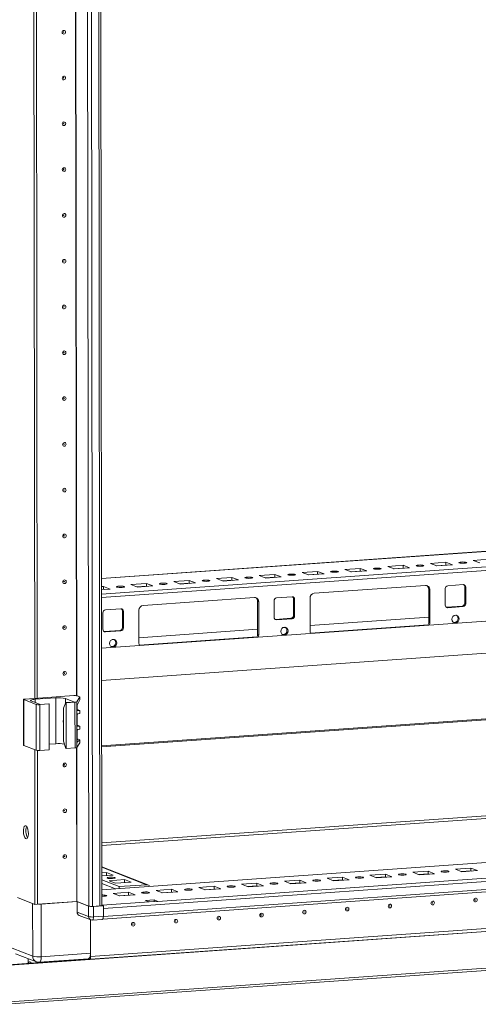
# Model space of a CAD drawing. Units: millimetres. Extents: x -18 to 11563, y -23 to 11604.
# Drawn here: x 6912 to 7159, y 1818 to 2348 of the extents above; entities that cross this region are included whole.
import ezdxf

# ---------------------------------------------------------------- set-up
doc = ezdxf.new("R2010")
doc.units = ezdxf.units.MM

msp = doc.modelspace()

# ---------------------------------------------------------------- linework, layer by layer
at = {"color": 7, "linetype": 'Continuous', "lineweight": 15}
for p, q in [((6946.914, 3941.932), (6949.376, 1870.69)), ((6956.414, 1871.076), (6953.952, 3942.084)), ((6920.3, 1982.541), (6919.542, 2620.663)), ((6921.683, 1982.639), (6920.925, 2620.261)), ((6920.934, 2620.26), (6921.692, 1982.64)), ((7220.162, 2065.726), (6956.205, 2047.094)), ((7156.469, 2056.838), (7164.763, 2057.423)), ((7087.345, 2051.959), (7095.639, 2052.544)), ((7090.837, 2050.595), (7087.345, 2051.959)), ((7095.639, 2052.544), (7099.132, 2051.18)), ((7095.639, 2052.544), (7095.641, 2051.065)), ((7110.386, 2053.585), (7118.681, 2054.171)), ((7113.878, 2052.221), (7110.386, 2053.585)), ((7118.683, 2052.691), (7113.594, 2052.332)), ((7122.173, 2052.807), (7113.878, 2052.221)), ((7118.681, 2054.171), (7122.173, 2052.807)), ((7118.681, 2054.171), (7118.683, 2052.691)), ((7118.966, 2052.58), (7118.683, 2052.691)), ((7133.427, 2055.212), (7141.722, 2055.797)), ((7136.919, 2053.848), (7133.427, 2055.212)), ((7141.724, 2054.318), (7136.636, 2053.958)), ((7145.214, 2054.433), (7136.919, 2053.848)), ((7141.722, 2055.797), (7145.214, 2054.433)), ((7141.722, 2055.797), (7141.724, 2054.318)), ((7142.008, 2054.207), (7141.724, 2054.318)), ((7159.961, 2055.474), (7156.469, 2056.838)), ((7018.221, 2047.079), (7026.515, 2047.665)), ((7021.713, 2045.715), (7018.221, 2047.079)), ((7030.007, 2046.301), (7021.713, 2045.715)), ((7026.515, 2047.665), (7030.007, 2046.301)), ((7026.515, 2047.665), (7026.517, 2046.185)), ((7041.262, 2048.706), (7049.557, 2049.291)), ((7044.754, 2047.342), (7041.262, 2048.706)), ((7049.558, 2047.812), (7044.47, 2047.453)), ((7053.049, 2047.927), (7044.754, 2047.342)), ((7049.557, 2049.291), (7053.049, 2047.927)), ((7049.557, 2049.291), (7049.558, 2047.812)), ((7049.842, 2047.701), (7049.558, 2047.812)), ((7064.303, 2050.332), (7072.598, 2050.918)), ((7067.795, 2048.968), (7064.303, 2050.332)), ((7072.6, 2049.438), (7067.511, 2049.079)), ((7076.09, 2049.554), (7067.795, 2048.968)), ((7072.598, 2050.918), (7076.09, 2049.554)), ((7072.598, 2050.918), (7072.6, 2049.438)), ((7072.884, 2049.327), (7072.6, 2049.438)), ((7095.641, 2051.065), (7090.553, 2050.706)), ((7099.132, 2051.18), (7090.837, 2050.595)), ((7095.925, 2050.954), (7095.641, 2051.065)), ((6956.21, 2042.702), (6957.391, 2042.786)), ((6960.883, 2041.422), (6956.212, 2041.092)), ((6957.393, 2041.306), (6956.212, 2041.223)), ((6957.391, 2042.786), (6960.883, 2041.422)), ((6957.391, 2042.786), (6957.393, 2041.306)), ((6957.677, 2041.195), (6957.393, 2041.306)), ((6972.138, 2043.826), (6980.433, 2044.412)), ((6975.63, 2042.462), (6972.138, 2043.826)), ((6980.434, 2042.932), (6975.346, 2042.573)), ((6983.925, 2043.048), (6975.63, 2042.462)), ((6980.433, 2044.412), (6983.925, 2043.048)), ((6980.433, 2044.412), (6980.434, 2042.932)), ((6980.718, 2042.822), (6980.434, 2042.932)), ((6995.179, 2045.453), (7003.474, 2046.038)), ((6998.671, 2044.089), (6995.179, 2045.453)), ((7003.476, 2044.559), (6998.387, 2044.2)), ((7006.966, 2044.674), (6998.671, 2044.089)), ((7003.474, 2046.038), (7006.966, 2044.674)), ((7003.474, 2046.038), (7003.476, 2044.559)), ((7003.76, 2044.448), (7003.476, 2044.559)), ((7026.517, 2046.185), (7021.429, 2045.826)), ((7026.801, 2046.075), (7026.517, 2046.185)), ((7070.859, 2039.102), (7130.767, 2043.331)), ((7133.074, 2041.028), (7132.492, 2041.255)), ((7132.513, 2023.502), (7132.492, 2041.255)), ((7133.074, 2041.028), (7133.095, 2023.275)), ((7141.379, 2032.737), (7141.369, 2041.614)), ((7142.749, 2043.191), (7151.044, 2043.776)), ((7152.429, 2042.394), (7151.847, 2042.622)), ((7151.857, 2033.745), (7151.847, 2042.622)), ((7152.429, 2042.394), (7152.439, 2033.518)), ((6978.694, 2032.597), (7038.601, 2036.825)), ((7050.584, 2036.685), (7058.879, 2037.27)), ((7060.263, 2035.889), (7059.681, 2036.116)), ((7059.692, 2027.239), (7059.681, 2036.116)), ((7060.263, 2035.889), (7060.274, 2027.012)), ((7068.579, 2018.721), (7068.558, 2036.474)), ((6958.419, 2030.179), (6966.714, 2030.765)), ((7040.908, 2034.522), (7040.326, 2034.75)), ((7040.348, 2016.996), (7040.326, 2034.75)), ((7040.908, 2034.522), (7040.93, 2016.769)), ((7049.214, 2026.231), (7049.203, 2035.108)), ((7141.94, 2031.588), (7142.182, 2031.582)), ((7142.182, 2031.582), (7150.476, 2032.168)), ((7142.764, 2031.355), (7142.182, 2031.582)), ((7151.058, 2031.94), (7142.764, 2031.355)), ((7150.476, 2032.168), (7151.058, 2031.94)), ((7152.439, 2033.518), (7151.857, 2033.745)), ((7190.983, 2026.128), (6956.249, 2009.558)), ((6957.049, 2019.725), (6957.038, 2028.602)), ((6968.098, 2029.383), (6967.516, 2029.61)), ((6967.526, 2020.733), (6967.516, 2029.61)), ((6968.098, 2029.383), (6968.108, 2020.506)), ((6976.414, 2012.215), (6976.393, 2029.968)), ((7050.016, 2025.077), (7058.311, 2025.662)), ((7058.893, 2025.435), (7050.598, 2024.849)), ((7058.311, 2025.662), (7058.893, 2025.435)), ((7060.274, 2027.012), (7059.692, 2027.239)), ((7132.51, 2026.235), (7068.576, 2021.722)), ((7147.417, 2027.287), (7146.378, 2027.214)), ((6968.108, 2020.506), (6967.526, 2020.733)), ((7049.774, 2025.082), (7050.016, 2025.077)), ((7050.598, 2024.849), (7050.016, 2025.077)), ((7055.252, 2020.781), (7054.212, 2020.708)), ((7133.095, 2023.275), (7132.513, 2023.502)), ((6957.609, 2018.577), (6957.851, 2018.571)), ((6957.851, 2018.571), (6966.146, 2019.156)), ((6958.433, 2018.343), (6957.851, 2018.571)), ((6966.728, 2018.929), (6958.433, 2018.343)), ((6966.146, 2019.156), (6966.728, 2018.929)), ((7040.344, 2019.729), (6976.41, 2015.216)), ((7040.93, 2016.769), (7040.348, 2016.996)), ((6956.27, 1992.2), (7230.646, 2011.568)), ((6963.086, 2014.276), (6962.047, 2014.202)), ((6941.314, 1984.025), (6915.231, 1982.184)), ((6920.543, 1982.022), (6931.603, 1982.802)), ((6931.632, 1958.145), (6931.603, 1982.802)), ((6942.901, 1980.696), (6944.595, 1983.301)), ((6944.486, 1983.423), (6943.279, 1983.895)), ((6944.595, 1983.301), (6944.597, 1981.795)), ((6944.606, 1981.832), (6944.604, 1983.327)), ((6914.313, 1981.954), (6914.343, 1957.297)), ((6914.431, 1981.859), (6921.027, 1979.282)), ((6914.46, 1957.201), (6914.431, 1981.859)), ((6923.258, 1979.261), (6918.408, 1981.155)), ((6921.027, 1979.282), (6921.056, 1954.625)), ((6922.991, 1979.152), (6928.061, 1979.51)), ((6923.021, 1954.495), (6922.991, 1979.152)), ((6927.867, 1979.586), (6923.258, 1979.261)), ((6928.061, 1979.51), (6927.867, 1979.586)), ((6928.061, 1979.51), (6928.09, 1954.853)), ((6935.729, 1977.315), (6937.083, 1980.237)), ((6936.841, 1982.456), (6941.691, 1980.562)), ((6941.691, 1980.562), (6937.083, 1980.237)), ((6937.083, 1980.237), (6937.277, 1980.161)), ((6937.277, 1980.161), (6941.992, 1980.494)), ((6937.306, 1955.503), (6937.277, 1980.161)), ((6941.992, 1980.494), (6942.021, 1955.836)), ((6942.931, 1956.039), (6942.901, 1980.696)), ((6943.031, 1977.541), (6943.053, 1959.581)), ((6943.191, 1976.477), (6943.188, 1978.731)), ((6944.597, 1981.795), (6943.22, 1978.81)), ((7294.322, 1980.297), (6956.312, 1956.437)), ((6935.75, 1959.561), (6935.729, 1977.315)), ((6943.201, 1968.093), (6943.195, 1973.668)), ((6943.287, 1976.498), (6944.495, 1976.026)), ((6944.609, 1975.935), (6943.588, 1976.016)), ((6943.591, 1974.185), (6944.61, 1974.41)), ((6944.61, 1974.41), (6944.609, 1975.935)), ((6944.614, 1974.434), (6944.613, 1975.946)), ((6943.297, 1968.114), (6944.505, 1967.642)), ((6944.619, 1967.551), (6943.598, 1967.633)), ((6944.62, 1966.027), (6944.619, 1967.551)), ((6944.624, 1966.051), (6944.623, 1967.563)), ((6943.21, 1960.696), (6943.204, 1965.285)), ((6943.601, 1965.801), (6944.62, 1966.027)), ((6914.46, 1957.201), (6921.056, 1954.625)), ((6928.086, 1957.894), (6931.632, 1958.145)), ((6935.75, 1959.561), (6937.112, 1955.579)), ((6942.931, 1956.039), (6944.625, 1958.643)), ((6943.052, 1960.28), (6943.607, 1960.235)), ((6944.623, 1960.149), (6943.244, 1958.896)), ((6943.306, 1960.717), (6944.514, 1960.245)), ((6944.623, 1960.149), (6944.625, 1958.643)), ((6944.633, 1958.67), (6944.631, 1960.165)), ((6920.432, 1871.582), (6920.333, 1954.907)), ((6921.815, 1871.68), (6921.716, 1954.504)), ((6921.725, 1954.504), (6921.824, 1871.68)), ((6923.021, 1954.495), (6928.09, 1954.853)), ((6937.306, 1955.503), (6937.112, 1955.579)), ((6937.306, 1955.503), (6942.021, 1955.836)), ((6956.374, 1904.778), (7423.481, 1937.75)), ((7423.485, 1936.269), (6956.376, 1903.297)), ((7583.534, 1923.796), (6956.404, 1879.528)), ((6957.269, 1869.324), (7602.427, 1914.865)), ((7571.85, 1914.571), (6986.6, 1873.259)), ((6956.943, 1863.742), (7601.923, 1909.27)), ((7602.432, 1910.624), (6957.274, 1865.083)), ((6904.311, 1838.753), (7640.712, 1890.734)), ((6950.318, 1843.558), (7595.476, 1889.098)), ((7595.476, 1889.088), (6950.318, 1843.548)), ((7595.478, 1887.609), (6950.32, 1842.069)), ((6981.302, 1882.123), (6956.389, 1891.854)), ((6956.393, 1888.579), (6958.97, 1888.761)), ((6962.462, 1887.397), (6956.395, 1886.969)), ((6958.97, 1888.761), (6962.462, 1887.397)), ((6958.972, 1887.15), (6958.97, 1888.761)), ((7100.828, 1887.299), (7109.123, 1887.885)), ((7104.321, 1885.935), (7100.828, 1887.299)), ((7109.123, 1887.885), (7112.615, 1886.521)), ((7109.123, 1887.885), (7109.125, 1886.405)), ((7123.87, 1888.926), (7132.165, 1889.511)), ((7127.362, 1887.562), (7123.87, 1888.926)), ((7132.166, 1888.032), (7127.078, 1887.672)), ((7135.657, 1888.147), (7127.362, 1887.562)), ((7132.165, 1889.511), (7135.657, 1888.147)), ((7132.165, 1889.511), (7132.166, 1888.032)), ((7132.45, 1887.921), (7132.166, 1888.032)), ((7146.911, 1890.552), (7155.206, 1891.138)), ((7150.403, 1889.188), (7146.911, 1890.552)), ((7155.208, 1889.658), (7150.119, 1889.299)), ((7158.698, 1889.774), (7150.403, 1889.188)), ((7155.206, 1891.138), (7158.698, 1889.774)), ((7155.206, 1891.138), (7155.208, 1889.658)), ((7155.492, 1889.547), (7155.208, 1889.658)), ((6965.831, 1881.193), (6956.397, 1884.877)), ((6956.4, 1882.905), (6963.722, 1880.045)), ((6960.375, 1884.386), (6968.67, 1884.972)), ((6963.867, 1883.023), (6960.375, 1884.386)), ((6972.162, 1883.608), (6963.867, 1883.023)), ((6980.568, 1882.233), (6965.831, 1881.193)), ((6968.67, 1884.972), (6972.162, 1883.608)), ((6968.672, 1883.362), (6968.67, 1884.972)), ((7031.704, 1882.42), (7039.999, 1883.005)), ((7035.197, 1881.056), (7031.704, 1882.42)), ((7039.999, 1883.005), (7043.491, 1881.641)), ((7039.999, 1883.005), (7040.001, 1881.526)), ((7054.746, 1884.046), (7063.041, 1884.632)), ((7058.238, 1882.682), (7054.746, 1884.046)), ((7063.042, 1883.152), (7057.954, 1882.793)), ((7066.533, 1883.268), (7058.238, 1882.682)), ((7063.041, 1884.632), (7066.533, 1883.268)), ((7063.041, 1884.632), (7063.042, 1883.152)), ((7063.326, 1883.041), (7063.042, 1883.152)), ((7077.787, 1885.673), (7086.082, 1886.258)), ((7081.279, 1884.309), (7077.787, 1885.673)), ((7086.084, 1884.779), (7080.995, 1884.42)), ((7089.574, 1884.894), (7081.279, 1884.309)), ((7086.082, 1886.258), (7089.574, 1884.894)), ((7086.082, 1886.258), (7086.084, 1884.779)), ((7086.368, 1884.668), (7086.084, 1884.779)), ((7109.125, 1886.405), (7104.037, 1886.046)), ((7112.615, 1886.521), (7104.321, 1885.935)), ((7109.409, 1886.294), (7109.125, 1886.405)), ((6962.58, 1877.54), (6970.875, 1878.126)), ((6966.072, 1876.176), (6962.58, 1877.54)), ((6965.831, 1881.193), (6965.832, 1880.194)), ((6974.367, 1876.762), (6966.072, 1876.176)), ((6970.875, 1878.126), (6974.367, 1876.762)), ((6970.875, 1878.126), (6970.877, 1876.647)), ((6985.622, 1879.167), (6993.917, 1879.752)), ((6989.114, 1877.803), (6985.622, 1879.167)), ((6993.918, 1878.273), (6988.83, 1877.914)), ((6997.409, 1878.388), (6989.114, 1877.803)), ((6993.917, 1879.752), (6997.409, 1878.388)), ((6993.917, 1879.752), (6993.918, 1878.273)), ((6994.202, 1878.162), (6993.918, 1878.273)), ((7008.663, 1880.793), (7016.958, 1881.379)), ((7012.155, 1879.429), (7008.663, 1880.793)), ((7016.96, 1879.899), (7011.871, 1879.54)), ((7020.45, 1880.015), (7012.155, 1879.429)), ((7016.958, 1881.379), (7020.45, 1880.015)), ((7016.958, 1881.379), (7016.96, 1879.899)), ((7017.244, 1879.789), (7016.96, 1879.899)), ((7040.001, 1881.526), (7034.913, 1881.167)), ((7043.491, 1881.641), (7035.197, 1881.056)), ((7040.285, 1881.415), (7040.001, 1881.526)), ((6910.965, 1875.28), (6920.432, 1871.582)), ((6919.201, 1872.063), (6911.053, 1875.245)), ((6919.201, 1872.063), (6919.235, 1843.706)), ((6921.815, 1871.68), (6920.432, 1871.582)), ((6921.815, 1871.684), (6921.824, 1871.68)), ((6921.824, 1871.68), (6942.921, 1873.169)), ((6943.14, 1873.126), (6923.785, 1871.76)), ((6923.819, 1843.404), (6923.785, 1871.76)), ((6943.051, 1873.161), (6949.376, 1870.69)), ((6949.348, 1870.701), (6943.14, 1873.126)), ((6943.147, 1867.455), (6943.14, 1873.126)), ((6981.992, 1872.934), (6956.646, 1871.145)), ((6970.877, 1876.647), (6965.789, 1876.287)), ((6971.161, 1876.536), (6970.877, 1876.647)), ((6980.051, 1873.692), (6984.66, 1874.017)), ((6981.992, 1872.934), (6980.051, 1873.692)), ((6986.6, 1873.259), (6981.992, 1872.934)), ((6984.66, 1874.017), (6986.6, 1873.259)), ((6984.66, 1874.017), (6984.661, 1873.122)), ((7640.736, 1871.018), (6904.334, 1819.037)), ((6904.679, 1817.818), (7639.431, 1869.682)), ((6949.355, 1865.03), (6943.147, 1867.455)), ((6949.348, 1870.701), (6949.355, 1865.03)), ((6951.472, 1870.552), (6955.435, 1870.832)), ((6957.267, 1870.902), (6951.967, 1870.528)), ((6951.974, 1864.857), (6951.967, 1870.528)), ((6956.414, 1871.236), (6956.646, 1871.145)), ((6956.414, 1871.236), (6957.267, 1870.902)), ((6957.267, 1870.902), (6957.274, 1865.231)), ((6957.269, 1869.324), (6957.274, 1865.083)), ((6944.262, 1865.722), (6950.47, 1863.297)), ((6950.295, 1863.366), (6950.318, 1843.558)), ((6950.316, 1845.274), (6950.295, 1863.366)), ((6951.339, 1863.165), (6956.638, 1863.539)), ((6957.274, 1865.231), (6951.974, 1864.857)), ((6919.235, 1843.706), (6908.08, 1848.064)), ((6910.032, 1845.031), (6921.187, 1840.674)), ((6950.316, 1845.274), (6923.819, 1843.404)), ((6903.729, 1838.981), (6949.885, 1842.239)), ((6916.77, 1842.399), (6916.773, 1839.901)), ((6922.707, 1840.443), (6949.205, 1842.313)), ((6941.771, 1841.666), (6941.771, 1841.788)), ((6950.32, 1842.069), (6949.466, 1842.402)), ((6950.318, 1843.548), (6950.136, 1843.619)), ((6950.139, 1843.628), (6950.318, 1843.558)), ((6950.318, 1843.548), (6950.32, 1842.069))]:
    msp.add_line(p, q, dxfattribs=at)
at = {"color": 8, "linetype": 'Continuous', "lineweight": 15}
for p, q in [((6951.472, 1870.552), (6949.01, 3941.747)), ((6952.973, 3942.015), (6955.435, 1870.832)), ((6942.789, 1983.997), (6942.031, 2621.725)), ((6942.92, 1983.979), (6942.162, 2621.829)), ((6956.205, 2047.068), (7190.319, 2063.594)), ((7238.432, 2058.615), (6956.215, 2038.694)), ((6956.217, 2036.83), (7194.601, 2053.657)), ((7118.84, 2052.63), (7113.751, 2052.271)), ((7141.881, 2054.256), (7136.793, 2053.897)), ((7049.716, 2047.75), (7044.627, 2047.391)), ((7072.757, 2049.377), (7067.669, 2049.018)), ((7095.799, 2051.003), (7090.71, 2050.644)), ((6957.55, 2041.245), (6956.212, 2041.15)), ((6980.592, 2042.871), (6975.503, 2042.512)), ((7003.633, 2044.497), (6998.545, 2044.138)), ((7026.674, 2046.124), (7021.586, 2045.765)), ((7132.124, 2022.1), (7068.825, 2017.632)), ((7039.958, 2015.594), (6976.66, 2011.126)), ((7216.812, 2010.595), (6956.27, 1992.204)), ((6920.545, 1980.321), (6920.543, 1982.022)), ((6936.844, 1979.722), (6936.841, 1982.456)), ((7293.255, 1980.738), (6956.312, 1956.953)), ((6956.312, 1956.414), (7294.424, 1980.281)), ((6943.365, 1976.104), (6943.588, 1976.016)), ((6943.375, 1967.72), (6943.598, 1967.633)), ((6943.244, 1958.896), (6943.136, 1958.938)), ((6943.383, 1960.323), (6943.607, 1960.235)), ((6942.921, 1873.169), (6942.822, 1955.969)), ((6943.051, 1873.161), (6942.953, 1956.073)), ((6956.404, 1879.502), (7583.645, 1923.778)), ((6956.389, 1891.677), (6980.568, 1882.233))]:
    msp.add_line(p, q, dxfattribs=at)
at = {"color": 7, "linetype": 'Continuous', "lineweight": 15, "flags": 128}
for points in [[(6936.926, 2341.281), (6936.856, 2340.898), (6936.657, 2340.564), (6936.358, 2340.329), (6936.005, 2340.229), (6935.653, 2340.28), (6935.353, 2340.472), (6935.153, 2340.778), (6935.083, 2341.151), (6935.152, 2341.533), (6935.352, 2341.867), (6935.651, 2342.102), (6936.003, 2342.202), (6936.356, 2342.152), (6936.655, 2341.959), (6936.855, 2341.653), (6936.926, 2341.281)], [(6935.934, 2341.3), (6935.924, 2341.35), (6935.897, 2341.391), (6935.857, 2341.417), (6935.81, 2341.424), (6935.763, 2341.41), (6935.723, 2341.379), (6935.696, 2341.334), (6935.687, 2341.283), (6935.696, 2341.233), (6935.723, 2341.192), (6935.763, 2341.166), (6935.81, 2341.159), (6935.858, 2341.173), (6935.898, 2341.204), (6935.924, 2341.249), (6935.934, 2341.3)], [(6936.955, 2316.623), (6936.886, 2316.241), (6936.686, 2315.907), (6936.387, 2315.672), (6936.035, 2315.572), (6935.682, 2315.622), (6935.383, 2315.815), (6935.183, 2316.12), (6935.112, 2316.493), (6935.182, 2316.875), (6935.381, 2317.209), (6935.68, 2317.444), (6936.032, 2317.544), (6936.385, 2317.494), (6936.684, 2317.301), (6936.885, 2316.996), (6936.955, 2316.623)], [(6935.963, 2316.643), (6935.954, 2316.692), (6935.927, 2316.733), (6935.887, 2316.759), (6935.839, 2316.766), (6935.792, 2316.753), (6935.752, 2316.721), (6935.725, 2316.676), (6935.716, 2316.625), (6935.726, 2316.575), (6935.752, 2316.534), (6935.792, 2316.508), (6935.84, 2316.502), (6935.887, 2316.515), (6935.927, 2316.547), (6935.954, 2316.591), (6935.963, 2316.643)], [(6936.985, 2291.965), (6936.915, 2291.583), (6936.715, 2291.249), (6936.417, 2291.014), (6936.064, 2290.914), (6935.711, 2290.964), (6935.412, 2291.157), (6935.212, 2291.463), (6935.141, 2291.835), (6935.211, 2292.218), (6935.41, 2292.552), (6935.709, 2292.787), (6936.062, 2292.887), (6936.415, 2292.836), (6936.714, 2292.644), (6936.914, 2292.338), (6936.985, 2291.965)], [(6935.992, 2291.985), (6935.983, 2292.035), (6935.956, 2292.076), (6935.916, 2292.102), (6935.869, 2292.108), (6935.822, 2292.095), (6935.781, 2292.063), (6935.755, 2292.019), (6935.745, 2291.967), (6935.755, 2291.918), (6935.782, 2291.877), (6935.822, 2291.851), (6935.869, 2291.844), (6935.916, 2291.857), (6935.956, 2291.889), (6935.983, 2291.934), (6935.992, 2291.985)], [(6937.014, 2267.308), (6936.944, 2266.925), (6936.745, 2266.591), (6936.446, 2266.356), (6936.093, 2266.256), (6935.741, 2266.307), (6935.441, 2266.499), (6935.241, 2266.805), (6935.171, 2267.178), (6935.24, 2267.56), (6935.44, 2267.894), (6935.738, 2268.129), (6936.091, 2268.229), (6936.444, 2268.179), (6936.743, 2267.986), (6936.943, 2267.68), (6937.014, 2267.308)], [(6936.022, 2267.327), (6936.012, 2267.377), (6935.985, 2267.418), (6935.945, 2267.444), (6935.898, 2267.451), (6935.851, 2267.437), (6935.811, 2267.406), (6935.784, 2267.361), (6935.775, 2267.31), (6935.784, 2267.26), (6935.811, 2267.219), (6935.851, 2267.193), (6935.898, 2267.186), (6935.946, 2267.2), (6935.986, 2267.231), (6936.012, 2267.276), (6936.022, 2267.327)], [(6937.043, 2242.65), (6936.973, 2242.268), (6936.774, 2241.934), (6936.475, 2241.699), (6936.123, 2241.599), (6935.77, 2241.649), (6935.471, 2241.842), (6935.27, 2242.148), (6935.2, 2242.52), (6935.27, 2242.902), (6935.469, 2243.237), (6935.768, 2243.471), (6936.12, 2243.571), (6936.473, 2243.521), (6936.772, 2243.329), (6936.973, 2243.023), (6937.043, 2242.65)], [(6936.051, 2242.67), (6936.042, 2242.719), (6936.015, 2242.76), (6935.975, 2242.786), (6935.927, 2242.793), (6935.88, 2242.78), (6935.84, 2242.748), (6935.813, 2242.703), (6935.804, 2242.652), (6935.813, 2242.602), (6935.84, 2242.561), (6935.88, 2242.535), (6935.928, 2242.529), (6935.975, 2242.542), (6936.015, 2242.574), (6936.042, 2242.618), (6936.051, 2242.67)], [(6937.072, 2217.993), (6937.003, 2217.61), (6936.803, 2217.276), (6936.505, 2217.041), (6936.152, 2216.941), (6935.799, 2216.991), (6935.5, 2217.184), (6935.3, 2217.49), (6935.229, 2217.862), (6935.299, 2218.245), (6935.498, 2218.579), (6935.797, 2218.814), (6936.15, 2218.914), (6936.502, 2218.864), (6936.802, 2218.671), (6937.002, 2218.365), (6937.072, 2217.993)], [(6936.08, 2218.012), (6936.071, 2218.062), (6936.044, 2218.103), (6936.004, 2218.129), (6935.957, 2218.135), (6935.909, 2218.122), (6935.869, 2218.09), (6935.843, 2218.046), (6935.833, 2217.995), (6935.843, 2217.945), (6935.87, 2217.904), (6935.91, 2217.878), (6935.957, 2217.871), (6936.004, 2217.884), (6936.044, 2217.916), (6936.071, 2217.961), (6936.08, 2218.012)], [(6937.102, 2193.335), (6937.032, 2192.952), (6936.833, 2192.618), (6936.534, 2192.383), (6936.181, 2192.283), (6935.829, 2192.334), (6935.529, 2192.526), (6935.329, 2192.832), (6935.258, 2193.205), (6935.328, 2193.587), (6935.528, 2193.921), (6935.826, 2194.156), (6936.179, 2194.256), (6936.532, 2194.206), (6936.831, 2194.013), (6937.031, 2193.707), (6937.102, 2193.335)], [(6936.11, 2193.354), (6936.1, 2193.404), (6936.073, 2193.445), (6936.033, 2193.471), (6935.986, 2193.478), (6935.939, 2193.464), (6935.899, 2193.433), (6935.872, 2193.388), (6935.863, 2193.337), (6935.872, 2193.287), (6935.899, 2193.246), (6935.939, 2193.22), (6935.986, 2193.213), (6936.034, 2193.227), (6936.074, 2193.258), (6936.1, 2193.303), (6936.11, 2193.354)], [(6937.131, 2168.677), (6937.061, 2168.295), (6936.862, 2167.961), (6936.563, 2167.726), (6936.211, 2167.626), (6935.858, 2167.676), (6935.559, 2167.869), (6935.358, 2168.175), (6935.288, 2168.547), (6935.357, 2168.929), (6935.557, 2169.264), (6935.856, 2169.498), (6936.208, 2169.598), (6936.561, 2169.548), (6936.86, 2169.356), (6937.06, 2169.05), (6937.131, 2168.677)], [(6936.139, 2168.697), (6936.129, 2168.747), (6936.103, 2168.788), (6936.063, 2168.813), (6936.015, 2168.82), (6935.968, 2168.807), (6935.928, 2168.775), (6935.901, 2168.73), (6935.892, 2168.679), (6935.901, 2168.629), (6935.928, 2168.588), (6935.968, 2168.563), (6936.016, 2168.556), (6936.063, 2168.569), (6936.103, 2168.601), (6936.13, 2168.645), (6936.139, 2168.697)], [(6937.16, 2144.02), (6937.091, 2143.637), (6936.891, 2143.303), (6936.593, 2143.068), (6936.24, 2142.968), (6935.887, 2143.018), (6935.588, 2143.211), (6935.388, 2143.517), (6935.317, 2143.889), (6935.387, 2144.272), (6935.586, 2144.606), (6935.885, 2144.841), (6936.238, 2144.941), (6936.59, 2144.891), (6936.89, 2144.698), (6937.09, 2144.392), (6937.16, 2144.02)], [(6936.168, 2144.039), (6936.159, 2144.089), (6936.132, 2144.13), (6936.092, 2144.156), (6936.045, 2144.162), (6935.997, 2144.149), (6935.957, 2144.118), (6935.931, 2144.073), (6935.921, 2144.022), (6935.931, 2143.972), (6935.958, 2143.931), (6935.998, 2143.905), (6936.045, 2143.898), (6936.092, 2143.912), (6936.132, 2143.943), (6936.159, 2143.988), (6936.168, 2144.039)], [(6937.19, 2119.362), (6937.12, 2118.98), (6936.921, 2118.645), (6936.622, 2118.411), (6936.269, 2118.311), (6935.916, 2118.361), (6935.617, 2118.553), (6935.417, 2118.859), (6935.346, 2119.232), (6935.416, 2119.614), (6935.616, 2119.948), (6935.914, 2120.183), (6936.267, 2120.283), (6936.62, 2120.233), (6936.919, 2120.04), (6937.119, 2119.734), (6937.19, 2119.362)], [(6936.198, 2119.381), (6936.188, 2119.431), (6936.161, 2119.472), (6936.121, 2119.498), (6936.074, 2119.505), (6936.027, 2119.491), (6935.987, 2119.46), (6935.96, 2119.415), (6935.951, 2119.364), (6935.96, 2119.314), (6935.987, 2119.273), (6936.027, 2119.247), (6936.074, 2119.241), (6936.121, 2119.254), (6936.161, 2119.285), (6936.188, 2119.33), (6936.198, 2119.381)], [(6937.219, 2094.704), (6937.149, 2094.322), (6936.95, 2093.988), (6936.651, 2093.753), (6936.299, 2093.653), (6935.946, 2093.703), (6935.646, 2093.896), (6935.446, 2094.202), (6935.376, 2094.574), (6935.445, 2094.957), (6935.645, 2095.291), (6935.944, 2095.526), (6936.296, 2095.626), (6936.649, 2095.575), (6936.948, 2095.383), (6937.148, 2095.077), (6937.219, 2094.704)], [(6936.227, 2094.724), (6936.217, 2094.774), (6936.191, 2094.815), (6936.15, 2094.84), (6936.103, 2094.847), (6936.056, 2094.834), (6936.016, 2094.802), (6935.989, 2094.758), (6935.98, 2094.706), (6935.989, 2094.656), (6936.016, 2094.615), (6936.056, 2094.59), (6936.104, 2094.583), (6936.151, 2094.596), (6936.191, 2094.628), (6936.217, 2094.672), (6936.227, 2094.724)], [(6937.248, 2070.047), (6937.179, 2069.664), (6936.979, 2069.33), (6936.68, 2069.095), (6936.328, 2068.995), (6935.975, 2069.045), (6935.676, 2069.238), (6935.476, 2069.544), (6935.405, 2069.917), (6935.475, 2070.299), (6935.674, 2070.633), (6935.973, 2070.868), (6936.325, 2070.968), (6936.678, 2070.918), (6936.978, 2070.725), (6937.178, 2070.419), (6937.248, 2070.047)], [(6936.256, 2070.066), (6936.247, 2070.116), (6936.22, 2070.157), (6936.18, 2070.183), (6936.133, 2070.19), (6936.085, 2070.176), (6936.045, 2070.145), (6936.019, 2070.1), (6936.009, 2070.049), (6936.019, 2069.999), (6936.045, 2069.958), (6936.086, 2069.932), (6936.133, 2069.925), (6936.18, 2069.939), (6936.22, 2069.97), (6936.247, 2070.015), (6936.256, 2070.066)], [(7102.823, 2052.246), (7102.659, 2052.378), (7102.814, 2052.511), (7103.265, 2052.624), (7103.944, 2052.701), (7104.747, 2052.729), (7105.551, 2052.704), (7106.235, 2052.631), (7106.694, 2052.519), (7106.859, 2052.387), (7106.703, 2052.254), (7106.252, 2052.141), (7105.574, 2052.064), (7104.771, 2052.036), (7103.966, 2052.061), (7103.282, 2052.135), (7102.823, 2052.246)], [(7125.865, 2053.872), (7125.7, 2054.005), (7125.855, 2054.138), (7126.307, 2054.251), (7126.985, 2054.327), (7127.788, 2054.355), (7128.592, 2054.331), (7129.276, 2054.257), (7129.736, 2054.146), (7129.9, 2054.014), (7129.745, 2053.881), (7129.294, 2053.767), (7128.615, 2053.691), (7127.812, 2053.663), (7127.008, 2053.687), (7126.324, 2053.761), (7125.865, 2053.872)], [(7148.906, 2055.499), (7148.741, 2055.631), (7148.897, 2055.764), (7149.348, 2055.877), (7150.027, 2055.954), (7150.829, 2055.982), (7151.634, 2055.957), (7152.318, 2055.884), (7152.777, 2055.772), (7152.941, 2055.64), (7152.786, 2055.507), (7152.335, 2055.394), (7151.656, 2055.317), (7150.854, 2055.289), (7150.049, 2055.314), (7149.365, 2055.388), (7148.906, 2055.499)], [(6937.278, 2045.389), (6937.208, 2045.007), (6937.009, 2044.673), (6936.71, 2044.438), (6936.357, 2044.338), (6936.004, 2044.388), (6935.705, 2044.581), (6935.505, 2044.886), (6935.434, 2045.259), (6935.504, 2045.641), (6935.703, 2045.975), (6936.002, 2046.21), (6936.355, 2046.31), (6936.708, 2046.26), (6937.007, 2046.067), (6937.207, 2045.761), (6937.278, 2045.389)], [(7033.699, 2047.367), (7033.535, 2047.499), (7033.69, 2047.632), (7034.141, 2047.745), (7034.82, 2047.822), (7035.623, 2047.85), (7036.427, 2047.825), (7037.111, 2047.751), (7037.57, 2047.64), (7037.735, 2047.508), (7037.579, 2047.375), (7037.128, 2047.262), (7036.449, 2047.185), (7035.647, 2047.157), (7034.842, 2047.182), (7034.158, 2047.255), (7033.699, 2047.367)], [(7056.741, 2048.993), (7056.576, 2049.125), (7056.731, 2049.258), (7057.183, 2049.372), (7057.861, 2049.448), (7058.664, 2049.476), (7059.468, 2049.451), (7060.152, 2049.378), (7060.611, 2049.266), (7060.776, 2049.134), (7060.621, 2049.001), (7060.169, 2048.888), (7059.491, 2048.811), (7058.688, 2048.783), (7057.884, 2048.808), (7057.2, 2048.882), (7056.741, 2048.993)], [(7079.782, 2050.62), (7079.617, 2050.752), (7079.773, 2050.885), (7080.224, 2050.998), (7080.903, 2051.074), (7081.705, 2051.103), (7082.51, 2051.078), (7083.194, 2051.004), (7083.653, 2050.893), (7083.817, 2050.761), (7083.662, 2050.628), (7083.211, 2050.514), (7082.532, 2050.438), (7081.729, 2050.41), (7080.925, 2050.435), (7080.241, 2050.508), (7079.782, 2050.62)], [(6936.285, 2045.408), (6936.276, 2045.458), (6936.249, 2045.499), (6936.209, 2045.525), (6936.162, 2045.532), (6936.115, 2045.518), (6936.075, 2045.487), (6936.048, 2045.442), (6936.038, 2045.391), (6936.048, 2045.341), (6936.075, 2045.3), (6936.115, 2045.274), (6936.162, 2045.268), (6936.209, 2045.281), (6936.249, 2045.312), (6936.276, 2045.357), (6936.285, 2045.408)], [(6964.575, 2042.487), (6964.411, 2042.62), (6964.566, 2042.752), (6965.017, 2042.866), (6965.696, 2042.942), (6966.498, 2042.97), (6967.303, 2042.946), (6967.987, 2042.872), (6968.446, 2042.761), (6968.611, 2042.628), (6968.455, 2042.496), (6968.004, 2042.382), (6967.325, 2042.306), (6966.523, 2042.278), (6965.718, 2042.302), (6965.034, 2042.376), (6964.575, 2042.487)], [(6987.616, 2044.114), (6987.452, 2044.246), (6987.607, 2044.379), (6988.059, 2044.492), (6988.737, 2044.569), (6989.54, 2044.597), (6990.344, 2044.572), (6991.028, 2044.498), (6991.487, 2044.387), (6991.652, 2044.255), (6991.497, 2044.122), (6991.045, 2044.009), (6990.367, 2043.932), (6989.564, 2043.904), (6988.76, 2043.929), (6988.076, 2044.002), (6987.616, 2044.114)], [(7010.658, 2045.74), (7010.493, 2045.872), (7010.649, 2046.005), (7011.1, 2046.119), (7011.778, 2046.195), (7012.581, 2046.223), (7013.386, 2046.199), (7014.07, 2046.125), (7014.529, 2046.013), (7014.693, 2045.881), (7014.538, 2045.748), (7014.087, 2045.635), (7013.408, 2045.559), (7012.605, 2045.531), (7011.801, 2045.555), (7011.117, 2045.629), (7010.658, 2045.74)], [(7146.921, 2023.141), (7146.171, 2023.247), (7145.535, 2023.657), (7145.11, 2024.307), (7144.96, 2025.099), (7145.108, 2025.911), (7145.532, 2026.621), (7146.167, 2027.12), (7146.916, 2027.333), (7147.666, 2027.226), (7148.302, 2026.817), (7148.727, 2026.167), (7148.877, 2025.375), (7148.729, 2024.562), (7148.305, 2023.852), (7147.67, 2023.353), (7146.921, 2023.141)], [(6937.307, 2020.731), (6937.237, 2020.349), (6937.038, 2020.015), (6936.739, 2019.78), (6936.386, 2019.68), (6936.034, 2019.73), (6935.734, 2019.923), (6935.534, 2020.229), (6935.464, 2020.601), (6935.533, 2020.984), (6935.733, 2021.318), (6936.031, 2021.553), (6936.384, 2021.653), (6936.737, 2021.602), (6937.036, 2021.41), (6937.236, 2021.104), (6937.307, 2020.731)], [(6936.315, 2020.751), (6936.305, 2020.801), (6936.278, 2020.842), (6936.238, 2020.867), (6936.191, 2020.874), (6936.144, 2020.861), (6936.104, 2020.829), (6936.077, 2020.785), (6936.068, 2020.733), (6936.077, 2020.683), (6936.104, 2020.642), (6936.144, 2020.617), (6936.191, 2020.61), (6936.239, 2020.623), (6936.279, 2020.655), (6936.305, 2020.7), (6936.315, 2020.751)], [(7054.756, 2016.635), (7054.006, 2016.742), (7053.37, 2017.151), (7052.945, 2017.801), (7052.795, 2018.593), (7052.943, 2019.405), (7053.367, 2020.115), (7054.001, 2020.614), (7054.751, 2020.827), (7055.5, 2020.72), (7056.136, 2020.311), (7056.562, 2019.661), (7056.712, 2018.869), (7056.564, 2018.057), (7056.14, 2017.347), (7055.505, 2016.848), (7054.756, 2016.635)], [(6962.59, 2010.129), (6961.841, 2010.236), (6961.205, 2010.645), (6960.779, 2011.295), (6960.629, 2012.087), (6960.777, 2012.9), (6961.201, 2013.609), (6961.836, 2014.109), (6962.585, 2014.321), (6963.335, 2014.214), (6963.971, 2013.805), (6964.396, 2013.155), (6964.546, 2012.363), (6964.398, 2011.551), (6963.974, 2010.841), (6963.34, 2010.342), (6962.59, 2010.129)], [(6937.336, 1996.074), (6937.267, 1995.691), (6937.067, 1995.357), (6936.768, 1995.122), (6936.416, 1995.022), (6936.063, 1995.073), (6935.764, 1995.265), (6935.564, 1995.571), (6935.493, 1995.944), (6935.563, 1996.326), (6935.762, 1996.66), (6936.061, 1996.895), (6936.413, 1996.995), (6936.766, 1996.945), (6937.065, 1996.752), (6937.266, 1996.446), (6937.336, 1996.074)], [(6936.344, 1996.093), (6936.335, 1996.143), (6936.308, 1996.184), (6936.268, 1996.21), (6936.22, 1996.217), (6936.173, 1996.203), (6936.133, 1996.172), (6936.106, 1996.127), (6936.097, 1996.076), (6936.107, 1996.026), (6936.133, 1995.985), (6936.173, 1995.959), (6936.221, 1995.952), (6936.268, 1995.966), (6936.308, 1995.997), (6936.335, 1996.042), (6936.344, 1996.093)], [(6944.486, 1983.423), (6944.52, 1983.409), (6944.549, 1983.394), (6944.571, 1983.379), (6944.588, 1983.363), (6944.599, 1983.348), (6944.603, 1983.332), (6944.602, 1983.316), (6944.595, 1983.301)], [(6914.431, 1981.859), (6914.344, 1981.905), (6914.313, 1981.953), (6914.34, 1982.001), (6914.424, 1982.048), (6914.561, 1982.091), (6914.746, 1982.129), (6914.973, 1982.16), (6915.231, 1982.184)], [(6918.408, 1981.155), (6918.176, 1981.278), (6918.095, 1981.407), (6918.167, 1981.536), (6918.39, 1981.66), (6918.756, 1981.775), (6919.25, 1981.876), (6919.853, 1981.959), (6920.543, 1982.022)], [(6935.738, 1969.429), (6935.618, 1969.904), (6935.598, 1970.048)], [(6935.743, 1969.68), (6935.662, 1970.381), (6935.737, 1971.071)], [(6914.343, 1957.297), (6914.343, 1957.295), (6914.373, 1957.247), (6914.46, 1957.201)], [(6944.625, 1958.643), (6944.632, 1958.659), (6944.633, 1958.67)], [(6937.395, 1946.758), (6937.325, 1946.376), (6937.126, 1946.042), (6936.827, 1945.807), (6936.474, 1945.707), (6936.122, 1945.757), (6935.822, 1945.95), (6935.622, 1946.256), (6935.552, 1946.628), (6935.621, 1947.011), (6935.821, 1947.345), (6936.119, 1947.58), (6936.472, 1947.68), (6936.825, 1947.629), (6937.124, 1947.437), (6937.324, 1947.131), (6937.395, 1946.758)], [(6936.403, 1946.778), (6936.393, 1946.828), (6936.366, 1946.869), (6936.326, 1946.895), (6936.279, 1946.901), (6936.232, 1946.888), (6936.192, 1946.856), (6936.165, 1946.812), (6936.156, 1946.76), (6936.165, 1946.711), (6936.192, 1946.67), (6936.232, 1946.644), (6936.279, 1946.637), (6936.327, 1946.65), (6936.367, 1946.682), (6936.393, 1946.727), (6936.403, 1946.778)], [(6937.424, 1922.101), (6937.354, 1921.718), (6937.155, 1921.384), (6936.856, 1921.149), (6936.504, 1921.049), (6936.151, 1921.1), (6935.852, 1921.292), (6935.651, 1921.598), (6935.581, 1921.971), (6935.651, 1922.353), (6935.85, 1922.687), (6936.149, 1922.922), (6936.501, 1923.022), (6936.854, 1922.972), (6937.153, 1922.779), (6937.354, 1922.473), (6937.424, 1922.101)], [(6936.432, 1922.12), (6936.423, 1922.17), (6936.396, 1922.211), (6936.356, 1922.237), (6936.308, 1922.244), (6936.261, 1922.23), (6936.221, 1922.199), (6936.194, 1922.154), (6936.185, 1922.103), (6936.194, 1922.053), (6936.221, 1922.012), (6936.261, 1921.986), (6936.309, 1921.979), (6936.356, 1921.993), (6936.396, 1922.024), (6936.423, 1922.069), (6936.432, 1922.12)], [(6915.534, 1913.915), (6915.975, 1913.556), (6916.369, 1912.861), (6916.673, 1911.907), (6916.854, 1910.796), (6916.892, 1909.649), (6916.783, 1908.59), (6916.54, 1907.735), (6916.188, 1907.174), (6915.766, 1906.971), (6915.319, 1907.145), (6914.895, 1907.679), (6914.542, 1908.515), (6914.296, 1909.562), (6914.185, 1910.706), (6914.221, 1911.824), (6914.399, 1912.795), (6914.701, 1913.513), (6915.093, 1913.9), (6915.534, 1913.915)], [(6937.453, 1897.443), (6937.384, 1897.061), (6937.184, 1896.727), (6936.886, 1896.492), (6936.533, 1896.392), (6936.18, 1896.442), (6935.881, 1896.635), (6935.681, 1896.941), (6935.61, 1897.313), (6935.68, 1897.695), (6935.879, 1898.03), (6936.178, 1898.264), (6936.531, 1898.364), (6936.883, 1898.314), (6937.183, 1898.122), (6937.383, 1897.816), (6937.453, 1897.443)], [(6936.461, 1897.463), (6936.452, 1897.512), (6936.425, 1897.553), (6936.385, 1897.579), (6936.338, 1897.586), (6936.29, 1897.573), (6936.25, 1897.541), (6936.224, 1897.496), (6936.214, 1897.445), (6936.224, 1897.395), (6936.251, 1897.354), (6936.291, 1897.328), (6936.338, 1897.322), (6936.385, 1897.335), (6936.425, 1897.367), (6936.452, 1897.411), (6936.461, 1897.463)], [(7120.178, 1887.86), (7120.343, 1887.728), (7120.187, 1887.595), (7119.736, 1887.481), (7119.057, 1887.405), (7118.255, 1887.377), (7117.45, 1887.401), (7116.766, 1887.475), (7116.307, 1887.587), (7116.143, 1887.719), (7116.298, 1887.852), (7116.749, 1887.965), (7117.428, 1888.041), (7118.231, 1888.069), (7119.035, 1888.045), (7119.719, 1887.971), (7120.178, 1887.86)], [(7143.219, 1889.486), (7143.384, 1889.354), (7143.229, 1889.221), (7142.777, 1889.108), (7142.099, 1889.031), (7141.296, 1889.003), (7140.492, 1889.028), (7139.808, 1889.102), (7139.349, 1889.213), (7139.184, 1889.345), (7139.339, 1889.478), (7139.791, 1889.591), (7140.469, 1889.668), (7141.272, 1889.696), (7142.076, 1889.671), (7142.76, 1889.598), (7143.219, 1889.486)], [(6960.594, 1886.214), (6961.406, 1886.242), (6962.22, 1886.217), (6962.912, 1886.143), (6963.377, 1886.03), (6963.543, 1885.896), (6963.386, 1885.762), (6962.93, 1885.647), (6962.243, 1885.57), (6961.431, 1885.541), (6960.616, 1885.566), (6959.924, 1885.641), (6959.46, 1885.753), (6959.293, 1885.887), (6959.45, 1886.022), (6959.907, 1886.136), (6960.594, 1886.214)], [(7051.054, 1882.98), (7051.219, 1882.848), (7051.063, 1882.715), (7050.612, 1882.602), (7049.933, 1882.526), (7049.131, 1882.497), (7048.326, 1882.522), (7047.642, 1882.596), (7047.183, 1882.707), (7047.019, 1882.839), (7047.174, 1882.972), (7047.625, 1883.086), (7048.304, 1883.162), (7049.106, 1883.19), (7049.911, 1883.165), (7050.595, 1883.092), (7051.054, 1882.98)], [(7074.095, 1884.607), (7074.26, 1884.475), (7074.105, 1884.342), (7073.653, 1884.228), (7072.975, 1884.152), (7072.172, 1884.124), (7071.368, 1884.149), (7070.684, 1884.222), (7070.224, 1884.334), (7070.06, 1884.466), (7070.215, 1884.599), (7070.666, 1884.712), (7071.345, 1884.788), (7072.148, 1884.817), (7072.952, 1884.792), (7073.636, 1884.718), (7074.095, 1884.607)], [(7097.137, 1886.233), (7097.301, 1886.101), (7097.146, 1885.968), (7096.695, 1885.855), (7096.016, 1885.778), (7095.213, 1885.75), (7094.409, 1885.775), (7093.725, 1885.849), (7093.266, 1885.96), (7093.101, 1886.092), (7093.257, 1886.225), (7093.708, 1886.338), (7094.386, 1886.415), (7095.189, 1886.443), (7095.994, 1886.418), (7096.678, 1886.345), (7097.137, 1886.233)], [(6981.93, 1878.101), (6982.094, 1877.969), (6981.939, 1877.836), (6981.488, 1877.723), (6980.809, 1877.646), (6980.007, 1877.618), (6979.202, 1877.643), (6978.518, 1877.716), (6978.059, 1877.828), (6977.895, 1877.96), (6978.05, 1878.093), (6978.501, 1878.206), (6979.18, 1878.283), (6979.982, 1878.311), (6980.787, 1878.286), (6981.471, 1878.212), (6981.93, 1878.101)], [(7004.971, 1879.728), (7005.136, 1879.595), (7004.981, 1879.462), (7004.529, 1879.349), (7003.851, 1879.273), (7003.048, 1879.245), (7002.243, 1879.269), (7001.56, 1879.343), (7001.1, 1879.454), (7000.936, 1879.586), (7001.091, 1879.719), (7001.542, 1879.833), (7002.221, 1879.909), (7003.024, 1879.937), (7003.828, 1879.913), (7004.512, 1879.839), (7004.971, 1879.728)], [(7028.013, 1881.354), (7028.177, 1881.222), (7028.022, 1881.089), (7027.571, 1880.976), (7026.892, 1880.899), (7026.089, 1880.871), (7025.285, 1880.896), (7024.601, 1880.969), (7024.142, 1881.081), (7023.977, 1881.213), (7024.132, 1881.346), (7024.584, 1881.459), (7025.262, 1881.536), (7026.065, 1881.564), (7026.87, 1881.539), (7027.554, 1881.465), (7028.013, 1881.354)], [(6958.889, 1876.475), (6959.053, 1876.342), (6958.898, 1876.21), (6958.447, 1876.096), (6957.768, 1876.02), (6956.965, 1875.992), (6956.408, 1876.003)], [(7111.588, 1871.7), (7111.941, 1871.65), (7112.24, 1871.457), (7112.44, 1871.152), (7112.511, 1870.779), (7112.441, 1870.397), (7112.242, 1870.063), (7111.943, 1869.828), (7111.59, 1869.728), (7111.237, 1869.778), (7110.938, 1869.971), (7110.738, 1870.276), (7110.667, 1870.649), (7110.737, 1871.031), (7110.937, 1871.365), (7111.235, 1871.6), (7111.588, 1871.7)], [(7134.629, 1873.327), (7134.982, 1873.277), (7135.281, 1873.084), (7135.481, 1872.778), (7135.552, 1872.406), (7135.482, 1872.023), (7135.283, 1871.689), (7134.984, 1871.454), (7134.632, 1871.354), (7134.279, 1871.404), (7133.98, 1871.597), (7133.779, 1871.903), (7133.709, 1872.275), (7133.778, 1872.658), (7133.978, 1872.992), (7134.277, 1873.227), (7134.629, 1873.327)], [(7134.436, 1872.548), (7134.389, 1872.535), (7134.349, 1872.504), (7134.322, 1872.459), (7134.313, 1872.408), (7134.322, 1872.358), (7134.349, 1872.317), (7134.389, 1872.291), (7134.437, 1872.284), (7134.484, 1872.298), (7134.524, 1872.329), (7134.551, 1872.374), (7134.56, 1872.425), (7134.55, 1872.475), (7134.524, 1872.516), (7134.484, 1872.542), (7134.436, 1872.548)], [(7157.671, 1874.953), (7158.023, 1874.903), (7158.323, 1874.71), (7158.523, 1874.404), (7158.593, 1874.032), (7158.524, 1873.65), (7158.324, 1873.316), (7158.026, 1873.081), (7157.673, 1872.981), (7157.32, 1873.031), (7157.021, 1873.224), (7156.821, 1873.529), (7156.75, 1873.902), (7156.82, 1874.284), (7157.019, 1874.618), (7157.318, 1874.853), (7157.671, 1874.953)], [(7157.478, 1874.175), (7157.43, 1874.161), (7157.39, 1874.13), (7157.364, 1874.085), (7157.354, 1874.034), (7157.364, 1873.984), (7157.391, 1873.943), (7157.431, 1873.917), (7157.478, 1873.911), (7157.525, 1873.924), (7157.565, 1873.955), (7157.592, 1874), (7157.601, 1874.051), (7157.592, 1874.101), (7157.565, 1874.142), (7157.525, 1874.168), (7157.478, 1874.175)], [(7042.464, 1866.821), (7042.817, 1866.771), (7043.116, 1866.578), (7043.316, 1866.272), (7043.387, 1865.9), (7043.317, 1865.517), (7043.118, 1865.183), (7042.819, 1864.948), (7042.466, 1864.848), (7042.113, 1864.899), (7041.814, 1865.091), (7041.614, 1865.397), (7041.543, 1865.77), (7041.613, 1866.152), (7041.813, 1866.486), (7042.111, 1866.721), (7042.464, 1866.821)], [(7065.505, 1868.447), (7065.858, 1868.397), (7066.157, 1868.205), (7066.357, 1867.899), (7066.428, 1867.526), (7066.358, 1867.144), (7066.159, 1866.81), (7065.86, 1866.575), (7065.508, 1866.475), (7065.155, 1866.525), (7064.856, 1866.718), (7064.655, 1867.024), (7064.585, 1867.396), (7064.654, 1867.778), (7064.854, 1868.113), (7065.153, 1868.347), (7065.505, 1868.447)], [(7065.312, 1867.669), (7065.265, 1867.656), (7065.225, 1867.624), (7065.198, 1867.579), (7065.189, 1867.528), (7065.198, 1867.478), (7065.225, 1867.437), (7065.265, 1867.412), (7065.313, 1867.405), (7065.36, 1867.418), (7065.4, 1867.45), (7065.427, 1867.494), (7065.436, 1867.546), (7065.426, 1867.596), (7065.4, 1867.637), (7065.359, 1867.662), (7065.312, 1867.669)], [(7088.547, 1870.074), (7088.899, 1870.024), (7089.199, 1869.831), (7089.399, 1869.525), (7089.469, 1869.153), (7089.4, 1868.77), (7089.2, 1868.436), (7088.902, 1868.201), (7088.549, 1868.101), (7088.196, 1868.151), (7087.897, 1868.344), (7087.697, 1868.65), (7087.626, 1869.023), (7087.696, 1869.405), (7087.895, 1869.739), (7088.194, 1869.974), (7088.547, 1870.074)], [(7088.354, 1869.296), (7088.306, 1869.282), (7088.266, 1869.251), (7088.24, 1869.206), (7088.23, 1869.155), (7088.24, 1869.105), (7088.267, 1869.064), (7088.307, 1869.038), (7088.354, 1869.031), (7088.401, 1869.045), (7088.441, 1869.076), (7088.468, 1869.121), (7088.477, 1869.172), (7088.468, 1869.222), (7088.441, 1869.263), (7088.401, 1869.289), (7088.354, 1869.296)], [(7111.395, 1870.922), (7111.348, 1870.909), (7111.308, 1870.877), (7111.281, 1870.832), (7111.272, 1870.781), (7111.281, 1870.731), (7111.308, 1870.69), (7111.348, 1870.664), (7111.395, 1870.658), (7111.442, 1870.671), (7111.483, 1870.703), (7111.509, 1870.747), (7111.519, 1870.799), (7111.509, 1870.848), (7111.482, 1870.889), (7111.442, 1870.915), (7111.395, 1870.922)], [(6950.466, 1863.33), (6950.704, 1863.222), (6951.334, 1863.181)], [(6956.638, 1863.539), (6956.651, 1863.54), (6956.797, 1863.596), (6956.931, 1863.726), (6957.048, 1863.925), (6957.144, 1864.186), (6957.215, 1864.499), (6957.259, 1864.852), (6957.274, 1865.231)], [(6973.34, 1861.942), (6973.693, 1861.892), (6973.992, 1861.699), (6974.192, 1861.393), (6974.263, 1861.02), (6974.193, 1860.638), (6973.994, 1860.304), (6973.695, 1860.069), (6973.342, 1859.969), (6972.989, 1860.019), (6972.69, 1860.212), (6972.49, 1860.518), (6972.419, 1860.89), (6972.489, 1861.273), (6972.688, 1861.607), (6972.987, 1861.842), (6973.34, 1861.942)], [(6973.147, 1861.163), (6973.1, 1861.15), (6973.06, 1861.118), (6973.033, 1861.074), (6973.024, 1861.022), (6973.033, 1860.973), (6973.06, 1860.932), (6973.1, 1860.906), (6973.147, 1860.899), (6973.194, 1860.912), (6973.234, 1860.944), (6973.261, 1860.989), (6973.27, 1861.04), (6973.261, 1861.09), (6973.234, 1861.131), (6973.194, 1861.157), (6973.147, 1861.163)], [(6996.381, 1863.568), (6996.734, 1863.518), (6997.033, 1863.325), (6997.233, 1863.019), (6997.304, 1862.647), (6997.234, 1862.264), (6997.035, 1861.93), (6996.736, 1861.696), (6996.384, 1861.596), (6996.031, 1861.646), (6995.731, 1861.838), (6995.531, 1862.144), (6995.461, 1862.517), (6995.53, 1862.899), (6995.73, 1863.233), (6996.029, 1863.468), (6996.381, 1863.568)], [(6996.188, 1862.79), (6996.141, 1862.776), (6996.101, 1862.745), (6996.074, 1862.7), (6996.065, 1862.649), (6996.074, 1862.599), (6996.101, 1862.558), (6996.141, 1862.532), (6996.188, 1862.525), (6996.236, 1862.539), (6996.276, 1862.57), (6996.302, 1862.615), (6996.312, 1862.666), (6996.302, 1862.716), (6996.276, 1862.757), (6996.235, 1862.783), (6996.188, 1862.79)], [(7019.423, 1865.195), (7019.775, 1865.144), (7020.075, 1864.952), (7020.275, 1864.646), (7020.345, 1864.273), (7020.276, 1863.891), (7020.076, 1863.557), (7019.777, 1863.322), (7019.425, 1863.222), (7019.072, 1863.272), (7018.773, 1863.465), (7018.573, 1863.771), (7018.502, 1864.143), (7018.572, 1864.526), (7018.771, 1864.86), (7019.07, 1865.095), (7019.423, 1865.195)], [(7019.23, 1864.416), (7019.182, 1864.403), (7019.142, 1864.371), (7019.116, 1864.327), (7019.106, 1864.275), (7019.116, 1864.225), (7019.142, 1864.184), (7019.183, 1864.159), (7019.23, 1864.152), (7019.277, 1864.165), (7019.317, 1864.197), (7019.344, 1864.242), (7019.353, 1864.293), (7019.344, 1864.343), (7019.317, 1864.384), (7019.277, 1864.409), (7019.23, 1864.416)], [(7042.271, 1866.043), (7042.224, 1866.029), (7042.184, 1865.998), (7042.157, 1865.953), (7042.148, 1865.902), (7042.157, 1865.852), (7042.184, 1865.811), (7042.224, 1865.785), (7042.271, 1865.778), (7042.318, 1865.792), (7042.358, 1865.823), (7042.385, 1865.868), (7042.395, 1865.919), (7042.385, 1865.969), (7042.358, 1866.01), (7042.318, 1866.036), (7042.271, 1866.043)], [(6949.205, 1842.313), (6949.227, 1842.315), (6949.482, 1842.412), (6949.716, 1842.64), (6949.921, 1842.988), (6950.09, 1843.446), (6950.215, 1843.993), (6950.291, 1844.611), (6950.316, 1845.274)], [(6917.044, 1839.92), (6917.048, 1839.955), (6917.225, 1840.497), (6917.505, 1840.732), (6917.75, 1840.705), (6918.162, 1840.4), (6918.439, 1840.019)]]:
    msp.add_lwpolyline(points, dxfattribs=at)
at = {"color": 8, "linetype": 'Continuous', "lineweight": 15, "flags": 128}
for points in [[(6951.338, 1863.165), (6951.352, 1863.166), (6951.497, 1863.222), (6951.631, 1863.352), (6951.748, 1863.551), (6951.845, 1863.812), (6951.916, 1864.125), (6951.96, 1864.478), (6951.974, 1864.857)], [(6923.819, 1843.404), (6923.794, 1842.74), (6923.717, 1842.123), (6923.592, 1841.575), (6923.424, 1841.118), (6923.219, 1840.769), (6922.984, 1840.542), (6922.73, 1840.445), (6922.709, 1840.443)]]:
    msp.add_lwpolyline(points, dxfattribs=at)
at = {"color": 7, "linetype": 'Continuous', "lineweight": 15}
for centre, radius, start, end in [((7130.871, 2041.128), 2.205, 357.39465, 92.70342), ((7130.189, 2041.313), 2.304, 358.55802, 58.87113), ((7142.925, 2041.644), 1.556, 96.46408, 181.13082), ((7151.107, 2042.454), 1.323, 357.39465, 92.70342), ((7150.447, 2042.65), 1.399, 358.82582, 53.17032), ((7038.705, 2034.623), 2.205, 357.39465, 92.70342), ((7038.023, 2034.808), 2.304, 358.55802, 58.87114), ((7050.759, 2035.139), 1.556, 96.46408, 181.13082), ((7058.941, 2035.949), 1.323, 357.39465, 92.70342), ((7058.282, 2036.145), 1.399, 358.82582, 53.17032), ((7071.151, 2036.525), 2.594, 96.46408, 181.13082), ((6966.776, 2029.443), 1.323, 357.39465, 92.70342), ((6966.117, 2029.639), 1.399, 358.82582, 53.17032), ((6978.986, 2030.019), 2.594, 96.46408, 181.13082), ((7142.701, 2032.677), 1.323, 177.39465, 272.70342), ((7150.301, 2033.714), 1.556, 276.46408, 1.13082), ((7150.883, 2033.487), 1.556, 276.46408, 1.13082), ((6958.594, 2028.633), 1.556, 96.46408, 181.13082), ((7050.536, 2026.171), 1.323, 177.39465, 272.70342), ((7058.136, 2027.208), 1.556, 276.46408, 1.13082), ((7058.718, 2026.981), 1.556, 276.46408, 1.13082), ((7146.154, 2025.535), 2.158, 262.29254, 55.03711), ((6965.97, 2020.703), 1.556, 276.46408, 1.13082), ((6966.552, 2020.475), 1.556, 276.46408, 1.13082), ((7053.989, 2019.03), 2.158, 262.29254, 55.03711), ((7129.781, 2023.506), 2.732, 325.72095, 359.9213), ((7130.367, 2023.278), 2.728, 332.54615, 359.93542), ((6958.37, 2019.665), 1.323, 177.39465, 272.70342), ((7037.616, 2017), 2.732, 325.72095, 359.9213), ((7038.201, 2016.772), 2.728, 332.54615, 359.93542), ((7071.049, 2018.708), 2.47, 179.70248, 209.02697), ((6961.823, 2012.524), 2.158, 262.29254, 55.03711), ((6978.883, 2012.202), 2.47, 179.70248, 209.02697), ((6933.193, 1967.058), 15.825, 76.67289, 95.76997), ((6941.911, 1978.12), 5.934, 76.67289, 95.76997), ((6922.395, 1985.057), 5.934, 256.67289, 275.76997), ((6942.076, 1982.257), 1.765, 267.25891, 297.86605), ((6943.636, 1976.459), 0.445, 177.69238, 263.89445), ((6943.72, 1973.675), 0.526, 104.27321, 180.74096), ((6943.646, 1968.075), 0.445, 177.69238, 263.89445), ((6943.73, 1965.292), 0.526, 104.27321, 180.74096), ((6933.221, 1939.659), 18.554, 80.45071, 94.91485), ((6943.655, 1960.678), 0.445, 177.69238, 263.89445), ((6922.424, 1960.399), 5.934, 256.67289, 275.76997), ((6942.106, 1957.599), 1.765, 267.25891, 297.86605), ((6922.27, 1910.938), 6.755, 157.72231, 210.35309), ((6980.683, 1880.536), 1.701, 28.49426, 93.87135), ((6957.017, 1868.629), 8.066, 76.57973, 94.33403), ((6922.41, 1891.907), 20.194, 269.67398, 273.90419), ((6942.96, 1872.776), 0.396, 76.67289, 95.76997), ((6944.97, 1867.403), 1.824, 178.37933, 247.1709), ((6951.172, 1878.401), 7.912, 256.67289, 275.76997), ((6950.835, 1876.85), 6.33, 256.67289, 275.76997), ((6955.593, 1872.282), 1.459, 263.78303, 304.24453), ((6951.179, 1872.729), 7.912, 256.67289, 275.76997), ((6954.634, 1864.998), 2.642, 339.22898, 1.85308), ((6922.427, 1857.18), 13.847, 256.67289, 275.76997), ((6922.323, 1842.737), 2.322, 240.40986, 279.75257)]:
    msp.add_arc(centre, radius, start, end, dxfattribs=at)
at = {"color": 8, "linetype": 'Continuous', "lineweight": 15}
for centre, radius, start, end in [((6951.179, 1864.979), 1.825, 178.39181, 246.55971), ((6922.428, 1843.617), 3.194, 178.39009, 246.64395)]:
    msp.add_arc(centre, radius, start, end, dxfattribs=at)
at = {"color": 7, "linetype": 'Continuous', "lineweight": 15}
for centre, major_axis, ratio, start_param, end_param in [((6943.252, 1977.88), (0.073, 1.043), 0.1992996, 0.4846759, 1.9158459), ((6941.905, 1976.608), (1.5, -0.192), 0.1093563, 0.4124199, 0.5542964), ((6943.112, 1976.136), (1.5, -0.192), 0.1093563, 6.2253407, 6.6956052), ((6941.915, 1968.224), (1.5, -0.192), 0.1093563, 0.4124199, 0.5542964), ((6943.122, 1967.753), (1.5, -0.192), 0.1093563, 6.2253407, 6.6956052), ((6943.273, 1959.92), (0.073, 1.043), 0.1992996, 1.9158459, 3.3470159), ((6941.923, 1960.827), (1.5, -0.192), 0.1093563, 0.4124199, 0.5542964), ((6943.131, 1960.355), (1.5, -0.192), 0.1093563, 6.1902064, 6.6956052)]:
    msp.add_ellipse(centre, major_axis=major_axis, ratio=ratio, start_param=start_param, end_param=end_param, dxfattribs=at)

doc.saveas('drawing.dxf')
